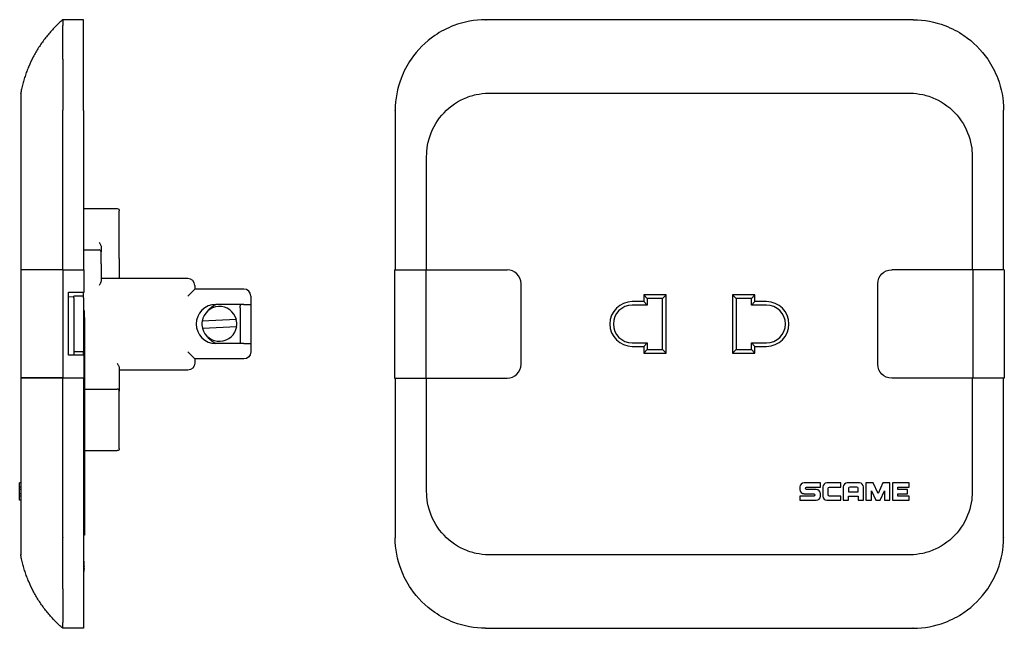
# Model space of a CAD drawing. Extents: x -97 to 44, y 0 to 87.
import ezdxf

# ---------------------------------------------------------------- set-up
doc = ezdxf.new("R2010")
doc.units = 0
doc.layers.get('0').update_dxf_attribs({"linetype": 'CONTINUOUS'})

msp = doc.modelspace()

# ---------------------------------------------------------------- linework, layer by layer
at = {"color": 7, "linetype": 'CONTINUOUS'}
for p, q in [((-88.04, 87), (-91.04, 87)), ((-91.04, 87), (-91.04, 86.15)), ((-91.04, 84.73), (-91.04, 86.15)), ((-88.04, 74), (-88.04, 87)), ((-30.59, 87), (-30.5, 87)), ((-27.95, 87), (-30.5, 87)), ((-19.87, 87), (-27.95, 87)), ((0, 87), (-19.87, 87)), ((19.87, 87), (0, 87)), ((27.95, 87), (19.87, 87)), ((30.5, 87), (27.95, 87)), ((30.59, 87), (30.5, 87)), ((-91.04, 81.34), (-91.04, 84.73)), ((-91.04, 81.34), (-91.04, 78.62)), ((-91.04, 78.62), (-91.04, 74.09)), ((-91.04, 74), (-91.04, 74.09)), ((-91.04, 63.37), (-91.04, 74)), ((-88.04, 74), (-88.04, 51.25)), ((-43.5, 74), (-43.5, 74.09)), ((-43.5, 74), (-43.5, 63.37)), ((43.5, 74), (43.5, 74.09)), ((43.5, 63.37), (43.5, 74)), ((-91.04, 51.25), (-91.04, 63.37)), ((-43.5, 63.37), (-43.5, 51.25)), ((43.5, 51.25), (43.5, 63.37)), ((-87.94, 60), (-83.24, 60)), ((-82.94, 52.86), (-82.94, 59.7)), ((-87.94, 54.1), (-85.84, 54.1)), ((-85.54, 54.45), (-85.54, 53.8)), ((-85.54, 52.1), (-85.54, 53.8)), ((-85.54, 52.1), (-85.54, 49.71)), ((-82.94, 52.86), (-82.94, 52.33)), ((-82.94, 52.33), (-82.94, 50)), ((-96.99, 35.8), (-96.99, 51.25)), ((-90.99, 51.25), (-96.99, 51.25)), ((-90.99, 51.25), (-87.99, 51.25)), ((-90.99, 35.8), (-90.99, 51.25)), ((-87.99, 48.03), (-87.99, 51.25)), ((-43.6, 51.25), (-27.5, 51.25)), ((-43.6, 51.25), (-43.6, 35.75)), ((-39.1, 51.2), (-39.1, 35.75)), ((43.6, 51.25), (27.5, 51.25)), ((39.1, 51.2), (39.1, 35.75)), ((43.6, 51.25), (43.6, 35.75)), ((-73.14, 50), (-85.54, 50)), ((-97.04, 49.25), (-97.04, 37.75)), ((-90.19, 48.03), (-87.99, 48.03)), ((-90.19, 39.03), (-90.19, 48.03)), ((-88.04, 47.5), (-88.04, 48.03)), ((-72.14, 48.5), (-73.14, 47.5)), ((-72.14, 49), (-72.14, 48.5)), ((-65.14, 48.5), (-72.14, 48.5)), ((-25.5, 37.75), (-25.5, 49.25)), ((25.5, 37.75), (25.5, 49.25)), ((-90.19, 47.41), (-89.44, 47.4)), ((-89.44, 47.26), (-89.44, 47.5)), ((-88.04, 47.5), (-89.44, 47.5)), ((-89.44, 47.26), (-89.44, 39.75)), ((-88.04, 47.26), (-88.04, 47.5)), ((-88.04, 47.26), (-88.04, 39.75)), ((-64.14, 47.5), (-64.14, 46.3)), ((-7.95, 46.7), (-9.6, 46.7)), ((-4.75, 47.65), (-7.95, 47.65)), ((-7.95, 47.65), (-7.95, 46.7)), ((-7.95, 47.65), (-7.45, 47.15)), ((-7.95, 46.7), (-7.45, 46.2)), ((-5.25, 47.15), (-7.45, 47.15)), ((-7.45, 47.15), (-7.45, 46.2)), ((-4.75, 47.65), (-5.25, 47.15)), ((-5.25, 39.85), (-5.25, 47.15)), ((-4.75, 39.35), (-4.75, 47.65)), ((4.75, 47.65), (4.75, 39.35)), ((7.95, 47.65), (4.75, 47.65)), ((4.75, 47.65), (5.25, 47.15)), ((5.25, 47.15), (5.25, 39.85)), ((7.45, 47.15), (5.25, 47.15)), ((7.95, 47.65), (7.45, 47.15)), ((7.45, 46.2), (7.45, 47.15)), ((7.95, 46.7), (7.45, 46.2)), ((7.95, 46.7), (7.95, 47.65)), ((9.6, 46.7), (7.95, 46.7)), ((-87.94, 44.42), (-87.94, 45.42)), ((-65.14, 46.3), (-69.14, 46.3)), ((-65.64, 46.3), (-65.64, 46.1)), ((-65.64, 45.8), (-65.64, 46.1)), ((-65.64, 45.8), (-65.64, 41.2)), ((-65.14, 46.3), (-64.14, 46.3)), ((-64.14, 46.3), (-64.14, 40.7)), ((-7.45, 46.2), (-9.6, 46.2)), ((9.6, 46.2), (7.45, 46.2)), ((-87.94, 44.42), (-87.94, 23.1)), ((-66.21, 44.14), (-71.11, 43.9)), ((-71.06, 42.9), (-66.16, 43.15)), ((-65.64, 41.2), (-65.64, 40.9)), ((-65.64, 40.9), (-65.64, 40.7)), ((-89.44, 39.75), (-89.44, 39.5)), ((-89.44, 39.5), (-89.44, 39.03)), ((-88.04, 39.5), (-89.44, 39.5)), ((-88.04, 39.75), (-88.04, 39.5)), ((-88.04, 39.03), (-88.04, 39.5)), ((-73.14, 39.5), (-72.14, 38.5)), ((-65.14, 40.7), (-69.14, 40.7)), ((-65.14, 40.7), (-64.14, 40.7)), ((-64.14, 40.7), (-64.14, 39.5)), ((-9.6, 40.8), (-7.45, 40.8)), ((-9.6, 40.3), (-7.95, 40.3)), ((-7.95, 40.3), (-7.45, 40.8)), ((-7.95, 40.3), (-7.95, 39.35)), ((-7.95, 39.35), (-7.45, 39.85)), ((-7.45, 40.8), (-7.45, 39.85)), ((-7.45, 39.85), (-5.25, 39.85)), ((-4.75, 39.35), (-5.25, 39.85)), ((4.75, 39.35), (5.25, 39.85)), ((5.25, 39.85), (7.45, 39.85)), ((7.45, 39.85), (7.45, 40.8)), ((7.45, 40.8), (9.6, 40.8)), ((7.95, 40.3), (7.45, 40.8)), ((7.95, 39.35), (7.45, 39.85)), ((7.95, 39.35), (7.95, 40.3)), ((7.95, 40.3), (9.6, 40.3)), ((-87.99, 39.03), (-90.19, 39.03)), ((-87.99, 35.8), (-87.99, 39.03)), ((-72.14, 38.5), (-72.14, 37.9)), ((-65.14, 38.5), (-72.14, 38.5)), ((-7.95, 39.35), (-4.75, 39.35)), ((4.75, 39.35), (7.95, 39.35)), ((-97.04, 37.75), (-97.04, 35.75)), ((-82.94, 37.19), (-82.94, 34.7)), ((-73.14, 36.9), (-82.94, 36.9)), ((-91.04, 35.75), (-97.04, 35.75)), ((-90.99, 35.8), (-96.99, 35.8)), ((-95.24, 35.8), (-95.24, 35.75)), ((-91.04, 23.63), (-91.04, 35.75)), ((-88.04, 35.75), (-91.04, 35.75)), ((-90.99, 35.8), (-87.99, 35.8)), ((-89.44, 35.8), (-89.44, 35.75)), ((-88.04, 35.75), (-88.04, 35.8)), ((-88.04, 35.75), (-88.04, 13)), ((-43.6, 35.75), (-27.5, 35.75)), ((-43.5, 35.75), (-43.5, 23.63)), ((43.6, 35.75), (27.5, 35.75)), ((43.5, 23.63), (43.5, 35.75)), ((-87.94, 34.2), (-83.24, 34.2)), ((-82.94, 34.7), (-82.94, 33.9)), ((-82.94, 25.7), (-82.94, 33.9)), ((-87.94, 25.4), (-83.24, 25.4)), ((-91.04, 13), (-91.04, 23.63)), ((-87.94, 23.1), (-87.94, 22.1)), ((-43.5, 23.63), (-43.5, 13)), ((43.5, 13), (43.5, 23.63)), ((-87.94, 22.1), (-87.94, 13.3)), ((-97.04, 20.79), (-97.19, 20.79)), ((-97.19, 20.19), (-97.19, 20.79)), ((-97.04, 20.19), (-97.19, 20.19)), ((-97.19, 19.85), (-97.19, 20.19)), ((-97.04, 19.85), (-97.19, 19.85)), ((-97.19, 19.24), (-97.19, 19.85)), ((-88.04, 20.3), (-87.94, 20.3)), ((14.38, 20.2), (14.38, 19.84)), ((17.3, 20.79), (14.98, 20.79)), ((15.34, 20.19), (17.3, 20.19)), ((16.71, 19.85), (15.34, 19.85)), ((17.3, 20.19), (17.3, 20.79)), ((17.64, 20.2), (17.64, 18.89)), ((20.22, 20.79), (18.24, 20.79)), ((18.42, 19.07), (18.42, 20.02)), ((18.59, 20.19), (20.22, 20.19)), ((20.22, 20.19), (20.22, 20.79)), ((20.56, 20.2), (20.56, 18.3)), ((22.88, 20.79), (21.15, 20.79)), ((21.34, 20.02), (21.34, 19.5)), ((22.53, 20.19), (21.51, 20.19)), ((22.7, 19.5), (22.7, 20.02)), ((23.48, 18.3), (23.48, 20.2)), ((23.82, 20.79), (23.82, 18.3)), ((24.83, 20.79), (23.82, 20.79)), ((25.54, 19.29), (24.83, 20.79)), ((26.24, 20.79), (25.54, 19.29)), ((27.25, 20.79), (26.24, 20.79)), ((27.25, 18.3), (27.25, 20.79)), ((27.6, 20.79), (27.6, 18.3)), ((30, 20.79), (27.6, 20.79)), ((28.38, 20.19), (30, 20.19)), ((28.38, 19.85), (28.38, 20.19)), ((29.76, 19.85), (28.38, 19.85)), ((29.76, 19.24), (29.76, 19.85)), ((30, 20.19), (30, 20.79)), ((-97.04, 19.24), (-97.19, 19.24)), ((-97.19, 18.9), (-97.19, 19.24)), ((-97.04, 18.9), (-97.19, 18.9)), ((-97.19, 18.3), (-97.19, 18.9)), ((14.38, 18.9), (14.38, 18.3)), ((16.35, 18.9), (14.38, 18.9)), ((14.98, 19.24), (16.35, 19.24)), ((17.3, 18.89), (17.3, 19.25)), ((20.22, 18.9), (18.59, 18.9)), ((20.22, 18.3), (20.22, 18.9)), ((21.34, 19.5), (22.7, 19.5)), ((21.34, 18.9), (22.7, 18.9)), ((21.34, 18.3), (21.34, 18.9)), ((22.7, 18.9), (22.7, 18.3)), ((24.6, 19.66), (25.24, 18.3)), ((24.6, 18.3), (24.6, 19.66)), ((25.84, 18.3), (26.47, 19.66)), ((26.47, 19.66), (26.47, 18.3)), ((28.38, 19.24), (29.76, 19.24)), ((28.38, 18.9), (28.38, 19.24)), ((30, 18.9), (28.38, 18.9)), ((30, 18.3), (30, 18.9)), ((-97.04, 18.3), (-97.19, 18.3)), ((14.38, 18.3), (16.71, 18.3)), ((18.24, 18.3), (20.22, 18.3)), ((20.56, 18.3), (21.34, 18.3)), ((22.7, 18.3), (23.48, 18.3)), ((23.82, 18.3), (24.6, 18.3)), ((25.24, 18.3), (25.84, 18.3)), ((26.47, 18.3), (27.25, 18.3)), ((27.6, 18.3), (30, 18.3)), ((-88.04, 15.1), (-87.94, 15.1)), ((-91.04, 13), (-91.04, 12.91)), ((-91.04, 8.38), (-91.04, 12.91)), ((-87.94, 13.3), (-88.04, 13.3)), ((-88.04, 13), (-88.04, 0)), ((-43.5, 13), (-43.5, 12.91)), ((43.5, 13), (43.5, 12.91)), ((-88.04, 9.58), (-87.99, 9.58)), ((-88, 8.69), (-87.99, 8.51)), ((-87.99, 8.88), (-87.99, 9.58)), ((-87.99, 8.51), (-87.99, 8.88)), ((-91.04, 5.66), (-91.04, 8.38)), ((-91.04, 5.66), (-91.04, 2.27)), ((-91.04, 2.27), (-91.04, 0.85)), ((-91.04, 0), (-91.04, 0.85)), ((-88.04, 0), (-91.04, 0)), ((-30.59, 0), (-30.5, 0)), ((-30.5, 0), (-27.95, 0)), ((-27.95, 0), (-19.87, 0)), ((-19.87, 0), (0, 0)), ((0, 0), (19.87, 0)), ((19.87, 0), (27.95, 0)), ((27.95, 0), (30.5, 0)), ((30.59, 0), (30.5, 0))]:
    msp.add_line(p, q, dxfattribs=at)
for centre, radius, start, end in [((-30.5, 74), 13, 110.8097, 124.357), ((-30.5, 74), 13, 90.3769, 110.8096), ((-30.5, 74), 13, 124.357, 145.6093), ((-30.5, 74), 13, 145.6093, 159.1934), ((-30.47, 73.99), 13.03, 159.2141, 179.6015), ((-85.84, 53.8), 0.3, 359.9997, 90), ((-27.5, 49.25), 2, 360, 90), ((-73.14, 49), 1, 0, 90), ((-65.14, 47.5), 1, 0, 90), ((-9.6, 43.5), 3.2, 90, 270), ((9.6, 43.5), 3.2, 270, 90), ((-69.14, 43.5), 2.8, 90, 270), ((-68.63, 43.52), 2.5, 92.867, 171.3256), ((-68.63, 43.52), 2.5, 14.4039, 92.8626), ((-9.6, 43.5), 2.7, 90, 270), ((9.6, 43.5), 2.7, 270, 90), ((-68.63, 43.52), 2.5, 171.3325, 194.397), ((-68.64, 43.52), 2.5, 351.3325, 14.397), ((-68.63, 43.52), 2.5, 194.4026, 272.8639), ((-68.63, 43.52), 2.5, 272.8657, 351.3269), ((-27.5, 37.75), 2, 270, 360), ((-83.24, 33.9), 0.3, 359.9997, 90), ((14.98, 20.2), 0.593, 90, 180), ((14.98, 19.84), 0.593, 180, 270), ((16.71, 19.25), 0.593, 360, 90), ((18.24, 20.2), 0.593, 90, 180), ((21.15, 20.2), 0.593, 90, 180), ((21.51, 20.02), 0.172, 90, 180), ((22.53, 20.02), 0.172, 360, 90), ((22.88, 20.2), 0.593, 360, 90), ((16.71, 18.89), 0.593, 270, 360), ((18.24, 18.89), 0.593, 180, 270), ((30.47, 13.01), 13.03, 339.2141, 359.6015), ((30.5, 13), 13, 325.6093, 339.1934), ((30.5, 13), 13, 304.357, 325.6093), ((30.5, 13), 13, 290.8097, 304.357), ((30.5, 13), 13, 270.3769, 290.8096)]:
    msp.add_arc(centre, radius, start, end, dxfattribs=at)
at = {"color": 7, "linetype": 'CONTINUOUS', "extrusion": (0, 0, -1)}
for centre, radius, start, end in [((-30.5, 74), 13, 90.3769, 110.8096), ((-30.5, 74), 13, 110.8098, 124.357), ((-30.5, 74), 13, 124.357, 145.6093), ((-30.5, 74), 13, 145.6093, 159.1935), ((-30.47, 73.99), 13.03, 159.2139, 179.6017), ((83.24, 59.7), 0.3, 89.9665, 180.0342), ((-27.5, 49.25), 2, 360, 90), ((67.86, 43.5), 3.08, 38.5451, 65.4705), ((67.86, 43.5), 3.08, 294.5295, 324.8344), ((65.14, 39.5), 1, 180, 270), ((73.14, 37.9), 1, 180, 270), ((-27.5, 37.75), 2, 270, 360), ((83.24, 25.7), 0.3, 180, 270), ((-15.34, 20.02), 0.174, 270, 90), ((-18.59, 20.02), 0.172, 0, 90), ((-16.35, 19.07), 0.174, 90, 270), ((-18.59, 19.07), 0.172, 270, 360), ((30.47, 13.01), 13.03, 339.2139, 359.6017), ((89.49, 8.88), 1.51, 180.0477, 194.8007), ((89.49, 8.51), 1.51, 180.0477, 194.8007), ((30.5, 13), 13, 325.6093, 339.1935), ((30.5, 13), 13, 304.357, 325.6093), ((30.5, 13), 13, 290.8098, 304.357), ((30.5, 13), 13, 270.3769, 290.8096)]:
    msp.add_arc(centre, radius, start, end, dxfattribs=at)
at = {"color": 7, "linetype": 'CONTINUOUS'}
for points, knots in [([(-91.04, 87), (-91.23, 86.83), (-91.59, 86.5), (-92.12, 85.98), (-92.81, 85.24), (-93.62, 84.27), (-94.35, 83.23), (-94.88, 82.36), (-95.37, 81.47), (-95.8, 80.56), (-96.18, 79.62), (-96.43, 78.91), (-96.65, 78.18), (-96.84, 77.48), (-97.01, 76.67), (-97.06, 76.4), (-97.03, 76.5)], [0, 0, 0, 0, 0.759205, 1.531813, 2.310908, 3.880496, 5.45853, 6.248111, 7.036584, 8.605663, 9.383896, 10.156442, 10.92219, 11.67991, 12.437659, 13.21195, 13.21195, 13.21195, 13.21195]), ([(-97.04, 76.5), (-97.04, 76.5), (-97.04, 76.5), (-97.04, 76.54), (-97.04, 76.36), (-97.04, 75.57), (-97.04, 73.53), (-97.04, 70.55), (-97.04, 68.47), (-97.04, 67.32), (-97.04, 66.02), (-97.04, 64.47), (-97.04, 61.95), (-97.04, 58.8), (-97.04, 55.02), (-97.04, 52.51), (-97.04, 51.25)], [0.4583333, 0.4583333, 0.4583333, 0.4583333, 0.46875, 0.5, 0.53125, 0.5625, 0.625, 0.6875, 0.71875, 0.734375, 0.75, 0.78125, 0.8125, 0.875, 0.9375, 1, 1, 1, 1]), ([(-39, 51.25), (-39, 52.51), (-39, 55.02), (-39, 58.8), (-39, 61.95), (-39, 64.47), (-39, 66.02), (-39, 67.32), (-38.99, 68.47), (-38.62, 70.55), (-37.09, 73.53), (-34.34, 75.57), (-31.92, 76.36), (-30.16, 76.54), (-28.38, 76.49), (-26.43, 76.5), (-24.5, 76.5), (-21.97, 76.5), (-18.85, 76.5), (-13.87, 76.5), (-7.57, 76.5), (-2.52, 76.5), (0, 76.5)], [0, 0, 0, 0, 0.0625, 0.125, 0.1875, 0.21875, 0.25, 0.265625, 0.28125, 0.3125, 0.375, 0.4375, 0.46875, 0.5, 0.53125, 0.5625, 0.59375, 0.625, 0.6875, 0.75, 0.875, 1, 1, 1, 1]), ([(0, 76.5), (2.52, 76.5), (7.57, 76.5), (13.87, 76.5), (18.85, 76.5), (21.97, 76.5), (24.5, 76.5), (26.43, 76.5), (28.38, 76.49), (30.16, 76.54), (31.92, 76.36), (34.34, 75.57), (37.09, 73.53), (38.62, 70.55), (38.99, 68.47), (39, 67.32), (39, 66.02), (39, 64.47), (39, 61.95), (39, 58.8), (39, 55.02), (39, 52.51), (39, 51.25)], [0, 0, 0, 0, 0.125, 0.25, 0.3125, 0.375, 0.40625, 0.4375, 0.46875, 0.5, 0.53125, 0.5625, 0.625, 0.6875, 0.71875, 0.734375, 0.75, 0.78125, 0.8125, 0.875, 0.9375, 1, 1, 1, 1]), ([(-97.04, 35.75), (-97.04, 34.49), (-97.04, 31.98), (-97.04, 28.2), (-97.04, 25.05), (-97.04, 22.53), (-97.04, 20.98), (-97.04, 19.68), (-97.04, 18.53), (-97.04, 16.45), (-97.04, 13.47), (-97.04, 11.43), (-97.04, 10.64), (-97.04, 10.46), (-97.04, 10.5), (-97.04, 10.5), (-97.04, 10.5)], [0, 0, 0, 0, 0.0625, 0.125, 0.1875, 0.21875, 0.25, 0.265625, 0.28125, 0.3125, 0.375, 0.4375, 0.46875, 0.5, 0.53125, 0.5416667, 0.5416667, 0.5416667, 0.5416667]), ([(0, 10.5), (-2.52, 10.5), (-7.57, 10.5), (-13.87, 10.5), (-18.85, 10.5), (-21.97, 10.5), (-24.5, 10.5), (-26.43, 10.5), (-28.38, 10.51), (-30.16, 10.46), (-31.92, 10.64), (-34.34, 11.43), (-37.09, 13.47), (-38.62, 16.45), (-38.99, 18.53), (-39, 19.68), (-39, 20.98), (-39, 22.53), (-39, 25.05), (-39, 28.2), (-39, 31.98), (-39, 34.49), (-39, 35.75)], [0, 0, 0, 0, 0.125, 0.25, 0.3125, 0.375, 0.40625, 0.4375, 0.46875, 0.5, 0.53125, 0.5625, 0.625, 0.6875, 0.71875, 0.734375, 0.75, 0.78125, 0.8125, 0.875, 0.9375, 1, 1, 1, 1]), ([(39, 35.75), (39, 34.49), (39, 31.98), (39, 28.2), (39, 25.05), (39, 22.53), (39, 20.98), (39, 19.68), (38.99, 18.53), (38.62, 16.45), (37.09, 13.47), (34.34, 11.43), (31.92, 10.64), (30.16, 10.46), (28.38, 10.51), (26.43, 10.5), (24.5, 10.5), (21.97, 10.5), (18.85, 10.5), (13.87, 10.5), (7.57, 10.5), (2.52, 10.5), (0, 10.5)], [0, 0, 0, 0, 0.0625, 0.125, 0.1875, 0.21875, 0.25, 0.265625, 0.28125, 0.3125, 0.375, 0.4375, 0.46875, 0.5, 0.53125, 0.5625, 0.59375, 0.625, 0.6875, 0.75, 0.875, 1, 1, 1, 1]), ([(-91.04, 0), (-91.23, 0.17), (-91.59, 0.5), (-92.12, 1.02), (-92.81, 1.76), (-93.62, 2.73), (-94.35, 3.77), (-94.88, 4.64), (-95.37, 5.53), (-95.8, 6.44), (-96.18, 7.38), (-96.43, 8.09), (-96.65, 8.82), (-96.84, 9.52), (-97.01, 10.33), (-97.06, 10.6), (-97.03, 10.5)], [0, 0, 0, 0, 0.759205, 1.531813, 2.310908, 3.880496, 5.45853, 6.248111, 7.036584, 8.605663, 9.383896, 10.156442, 10.92219, 11.67991, 12.437659, 13.211939, 13.211939, 13.211939, 13.211939])]:
    msp.add_open_spline(points, degree=3, knots=knots, dxfattribs=at)
for points in [[(-85.84, 55.19), (-85.79, 55.12), (-85.71, 54.99), (-85.62, 54.8), (-85.55, 54.62), (-85.54, 54.51), (-85.54, 54.45)], [(-85.54, 49.71), (-85.54, 49.68), (-85.55, 49.61), (-85.59, 49.49), (-85.65, 49.35), (-85.73, 49.18), (-85.8, 49.06), (-85.84, 49)], [(-83.24, 37.9), (-83.2, 37.84), (-83.13, 37.72), (-83.05, 37.55), (-82.99, 37.41), (-82.95, 37.29), (-82.94, 37.22), (-82.94, 37.19)]]:
    msp.add_open_spline(points, degree=3, dxfattribs=at)

doc.saveas('drawing.dxf')
